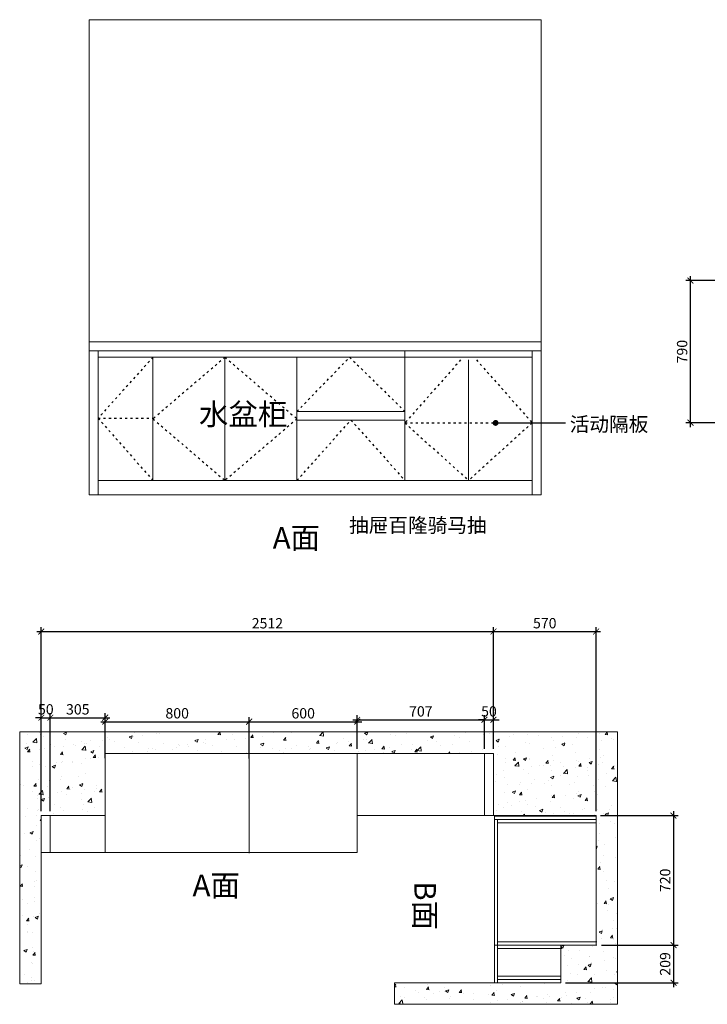
# Model space of a CAD drawing. Units: millimetres. Extents: x 537566 to 546437, y -113503 to -107310.
# Drawn here: x 537566 to 541386, y -112782 to -107310 of the extents above; entities that cross this region are included whole.
import ezdxf

# ---------------------------------------------------------------- set-up
doc = ezdxf.new("R2010")
doc.units = ezdxf.units.MM
doc.linetypes.add('ACAD_ISO03W100', pattern=[30, 12, -18])
doc.layers.add('板面', color=7, linetype='Continuous', lineweight=0)
doc.styles.add('zljj_DIM', font='txt')
doc.styles.add('黑体', font='simhei.ttf')
doc.dimstyles.new('柜体图', dxfattribs={"dimscale": 25, "dimtxt": 2.3, "dimasz": 1.3, "dimexe": 1, "dimexo": 1, "dimgap": 0.4, "dimtad": 1, "dimdec": 0, "dimtxsty": '黑体', "dimblk": 'ARCHTICK', "dimcen": 2.5, "dimdle": 1, "dimclrd": 8, "dimclre": 8, "dimclrt": 7, "dimadec": 0, "dimazin": 0, "dimtfac": 1, "dimtdec": 0, "dimtix": 1, "dimtmove": 1, "dimatfit": 3, "dimldrblk": 'DOT', "dimfxl": 1, "dimarcsym": 0})

# ---------------------------------------------------------------- blocks, each defined once
blk = doc.blocks.new('_ArchTick')
at = {"color": 0, "linetype": 'ByBlock', "const_width": 0.15}
blk.add_lwpolyline([(-0.5, -0.5), (0.5, 0.5)], dxfattribs=at)
blk = doc.blocks.new('*D6')
at = {"layer": 'Defpoints', "color": 0, "transparency": 16777216}
for p in [(537735.6, -111189.1), (537685.6, -111732.8), (537735.6, -111732.8)]:
    blk.add_point(p, dxfattribs=at)
at = {"layer": '板面', "color": 8, "lineweight": -2, "transparency": 16777216}
for p, q in [((537685.6, -111707.8), (537685.6, -111164.1)), ((537735.6, -111707.8), (537735.6, -111164.1)), ((537685.6, -111189.1), (537653.1, -111189.1)), ((537685.6, -111189.1), (537735.6, -111189.1)), ((537735.6, -111189.1), (537768.1, -111189.1))]:
    blk.add_line(p, q, dxfattribs=at)
at = {"layer": '板面', "color": 8, "lineweight": -2, "transparency": 16777216, "xscale": 32.5, "yscale": 32.5, "zscale": 32.5}
blk.add_blockref('_ArchTick', (537685.6, -111189.1), dxfattribs=at)
at = {"layer": '板面', "color": 8, "lineweight": -2, "transparency": 16777216, "xscale": 32.5, "yscale": 32.5, "zscale": 32.5, "rotation": 180}
blk.add_blockref('_ArchTick', (537735.6, -111189.1), dxfattribs=at)
at = {"layer": '板面', "color": 7, "transparency": 16777216, "insert": (537710.6, -111150), "char_height": 57.5, "attachment_point": 5, "style": '黑体'}
blk.add_mtext('50', dxfattribs=at)
blk = doc.blocks.new('_Dot')
at = {"color": 0, "linetype": 'ByBlock', "lineweight": -2}
blk.add_line((-0.5, 0), (-1, 0), dxfattribs=at)
at = {"color": 0, "linetype": 'ByBlock', "const_width": 0.5}
blk.add_lwpolyline([(-0.25, 0, 1), (0.25, 0, 1)], format="xyb", close=True, dxfattribs=at)
blk = doc.blocks.new('*D7')
at = {"layer": 'Defpoints', "color": 0, "transparency": 16777216}
for p in [(538040.6, -111189.1), (538040.6, -111387.8), (537735.6, -111732.8)]:
    blk.add_point(p, dxfattribs=at)
at = {"layer": '板面', "color": 8, "lineweight": -2, "transparency": 16777216}
for p, q in [((537735.6, -111707.8), (537735.6, -111164.1)), ((538040.6, -111362.8), (538040.6, -111164.1)), ((537710.6, -111189.1), (538065.6, -111189.1))]:
    blk.add_line(p, q, dxfattribs=at)
at = {"layer": '板面', "color": 8, "lineweight": -2, "transparency": 16777216, "xscale": 32.5, "yscale": 32.5, "zscale": 32.5, "rotation": 180}
blk.add_blockref('_ArchTick', (537735.6, -111189.1), dxfattribs=at)
at = {"layer": '板面', "color": 8, "lineweight": -2, "transparency": 16777216, "xscale": 32.5, "yscale": 32.5, "zscale": 32.5}
blk.add_blockref('_ArchTick', (538040.6, -111189.1), dxfattribs=at)
at = {"layer": '板面', "color": 7, "transparency": 16777216, "insert": (537888.1, -111150), "char_height": 57.5, "attachment_point": 5, "style": '黑体'}
blk.add_mtext('305', dxfattribs=at)
blk = doc.blocks.new('*D8')
at = {"layer": 'Defpoints', "color": 0, "transparency": 16777216}
for p in [(540147.6, -111200.4), (539440.6, -111387.8), (540147.6, -111387.8)]:
    blk.add_point(p, dxfattribs=at)
at = {"layer": '板面', "color": 8, "lineweight": -2, "transparency": 16777216}
for p, q in [((539440.6, -111362.8), (539440.6, -111175.4)), ((540147.6, -111362.8), (540147.6, -111175.4)), ((539415.6, -111200.4), (540172.6, -111200.4))]:
    blk.add_line(p, q, dxfattribs=at)
at = {"layer": '板面', "color": 8, "lineweight": -2, "transparency": 16777216, "xscale": 32.5, "yscale": 32.5, "zscale": 32.5, "rotation": 180}
blk.add_blockref('_ArchTick', (539440.6, -111200.4), dxfattribs=at)
at = {"layer": '板面', "color": 8, "lineweight": -2, "transparency": 16777216, "xscale": 32.5, "yscale": 32.5, "zscale": 32.5}
blk.add_blockref('_ArchTick', (540147.6, -111200.4), dxfattribs=at)
at = {"layer": '板面', "color": 7, "transparency": 16777216, "insert": (539794.1, -111161.3), "char_height": 57.5, "attachment_point": 5, "style": '黑体'}
blk.add_mtext('707', dxfattribs=at)
blk = doc.blocks.new('*D9')
at = {"layer": 'Defpoints', "color": 0, "transparency": 16777216}
for p in [(540197.6, -111200.4), (540147.6, -111387.8), (540197.6, -111387.8)]:
    blk.add_point(p, dxfattribs=at)
at = {"layer": '板面', "color": 8, "lineweight": -2, "transparency": 16777216}
for p, q in [((540147.6, -111362.8), (540147.6, -111175.4)), ((540197.6, -111362.8), (540197.6, -111175.4)), ((540147.6, -111200.4), (540115.1, -111200.4)), ((540147.6, -111200.4), (540197.6, -111200.4)), ((540197.6, -111200.4), (540230.1, -111200.4))]:
    blk.add_line(p, q, dxfattribs=at)
at = {"layer": '板面', "color": 8, "lineweight": -2, "transparency": 16777216, "xscale": 32.5, "yscale": 32.5, "zscale": 32.5}
blk.add_blockref('_ArchTick', (540147.6, -111200.4), dxfattribs=at)
at = {"layer": '板面', "color": 8, "lineweight": -2, "transparency": 16777216, "xscale": 32.5, "yscale": 32.5, "zscale": 32.5, "rotation": 180}
blk.add_blockref('_ArchTick', (540197.6, -111200.4), dxfattribs=at)
at = {"layer": '板面', "color": 7, "transparency": 16777216, "insert": (540172.6, -111161.3), "char_height": 57.5, "attachment_point": 5, "style": '黑体'}
blk.add_mtext('50', dxfattribs=at)
blk = doc.blocks.new('*D10')
at = {"layer": 'Defpoints', "color": 0, "transparency": 16777216}
for p in [(540197.6, -110710.3), (540197.6, -111387.8), (537685.6, -111732.8)]:
    blk.add_point(p, dxfattribs=at)
at = {"layer": '板面', "color": 8, "lineweight": -2, "transparency": 16777216}
for p, q in [((537685.6, -111707.8), (537685.6, -110685.3)), ((540197.6, -111362.8), (540197.6, -110685.3)), ((537660.6, -110710.3), (540222.6, -110710.3))]:
    blk.add_line(p, q, dxfattribs=at)
at = {"layer": '板面', "color": 8, "lineweight": -2, "transparency": 16777216, "xscale": 32.5, "yscale": 32.5, "zscale": 32.5, "rotation": 180}
blk.add_blockref('_ArchTick', (537685.6, -110710.3), dxfattribs=at)
at = {"layer": '板面', "color": 8, "lineweight": -2, "transparency": 16777216, "xscale": 32.5, "yscale": 32.5, "zscale": 32.5}
blk.add_blockref('_ArchTick', (540197.6, -110710.3), dxfattribs=at)
at = {"layer": '板面', "color": 7, "transparency": 16777216, "insert": (538941.6, -110671.6), "char_height": 57.5, "attachment_point": 5, "style": '黑体'}
blk.add_mtext('2512', dxfattribs=at)
blk = doc.blocks.new('*D11')
at = {"layer": 'Defpoints', "color": 0, "transparency": 16777216}
for p in [(540767.6, -110710.3), (540197.6, -111387.8), (540767.6, -111732.8)]:
    blk.add_point(p, dxfattribs=at)
at = {"layer": '板面', "color": 8, "lineweight": -2, "transparency": 16777216}
for p, q in [((540197.6, -111362.8), (540197.6, -110685.3)), ((540767.6, -111707.8), (540767.6, -110685.3)), ((540172.6, -110710.3), (540792.6, -110710.3))]:
    blk.add_line(p, q, dxfattribs=at)
at = {"layer": '板面', "color": 8, "lineweight": -2, "transparency": 16777216, "xscale": 32.5, "yscale": 32.5, "zscale": 32.5, "rotation": 180}
blk.add_blockref('_ArchTick', (540197.6, -110710.3), dxfattribs=at)
at = {"layer": '板面', "color": 8, "lineweight": -2, "transparency": 16777216, "xscale": 32.5, "yscale": 32.5, "zscale": 32.5}
blk.add_blockref('_ArchTick', (540767.6, -110710.3), dxfattribs=at)
at = {"layer": '板面', "color": 7, "transparency": 16777216, "insert": (540482.6, -110671.2), "char_height": 57.5, "attachment_point": 5, "style": '黑体'}
blk.add_mtext('570', dxfattribs=at)
blk = doc.blocks.new('*D12')
at = {"layer": 'Defpoints', "color": 0, "transparency": 16777216}
for p in [(538840.5, -111211.1), (538040.6, -111438.1), (538840.5, -111438.1)]:
    blk.add_point(p, dxfattribs=at)
at = {"layer": '板面', "color": 8, "lineweight": -2, "transparency": 16777216}
for p, q in [((538040.6, -111413.1), (538040.6, -111186.1)), ((538840.5, -111413.1), (538840.5, -111186.1)), ((538015.6, -111211.1), (538865.5, -111211.1))]:
    blk.add_line(p, q, dxfattribs=at)
at = {"layer": '板面', "color": 8, "lineweight": -2, "transparency": 16777216, "xscale": 32.5, "yscale": 32.5, "zscale": 32.5, "rotation": 180}
blk.add_blockref('_ArchTick', (538040.6, -111211.1), dxfattribs=at)
at = {"layer": '板面', "color": 8, "lineweight": -2, "transparency": 16777216, "xscale": 32.5, "yscale": 32.5, "zscale": 32.5}
blk.add_blockref('_ArchTick', (538840.5, -111211.1), dxfattribs=at)
at = {"layer": '板面', "color": 7, "transparency": 16777216, "insert": (538440.5, -111172), "char_height": 57.5, "attachment_point": 5, "style": '黑体'}
blk.add_mtext('800', dxfattribs=at)
blk = doc.blocks.new('*D13')
at = {"layer": 'Defpoints', "color": 0, "transparency": 16777216}
for p in [(539440.6, -111211.1), (539440.6, -111387.8), (538840.5, -111441.5)]:
    blk.add_point(p, dxfattribs=at)
at = {"layer": '板面', "color": 8, "lineweight": -2, "transparency": 16777216}
for p, q in [((538840.5, -111416.5), (538840.5, -111186.1)), ((539440.6, -111362.8), (539440.6, -111186.1)), ((538815.5, -111211.1), (539465.6, -111211.1))]:
    blk.add_line(p, q, dxfattribs=at)
at = {"layer": '板面', "color": 8, "lineweight": -2, "transparency": 16777216, "xscale": 32.5, "yscale": 32.5, "zscale": 32.5, "rotation": 180}
blk.add_blockref('_ArchTick', (538840.5, -111211.1), dxfattribs=at)
at = {"layer": '板面', "color": 8, "lineweight": -2, "transparency": 16777216, "xscale": 32.5, "yscale": 32.5, "zscale": 32.5}
blk.add_blockref('_ArchTick', (539440.6, -111211.1), dxfattribs=at)
at = {"layer": '板面', "color": 7, "transparency": 16777216, "insert": (539140.5, -111172), "char_height": 57.5, "attachment_point": 5, "style": '黑体'}
blk.add_mtext('600', dxfattribs=at)
blk = doc.blocks.new('*D22')
at = {"layer": 'Defpoints', "color": 0, "transparency": 16777216}
for p in [(541292.1, -108759.6), (541499.3, -108759.6), (541499.3, -109549.6)]:
    blk.add_point(p, dxfattribs=at)
at = {"layer": '板面', "color": 8, "lineweight": -2, "transparency": 16777216}
for p, q in [((541474.3, -108759.6), (541267.1, -108759.6)), ((541292.1, -109574.6), (541292.1, -108734.6)), ((541474.3, -109549.6), (541267.1, -109549.6))]:
    blk.add_line(p, q, dxfattribs=at)
at = {"layer": '板面', "color": 8, "lineweight": -2, "transparency": 16777216, "xscale": 32.5, "yscale": 32.5, "zscale": 32.5}
for p, rotation in [((541292.1, -108759.6), 90), ((541292.1, -109549.6), 270)]:
    blk.add_blockref('_ArchTick', p, dxfattribs=dict(at, rotation=rotation))
at = {"layer": '板面', "color": 7, "transparency": 16777216, "insert": (541253.1, -109154.6), "char_height": 57.5, "attachment_point": 5, "rotation": 90, "style": '黑体'}
blk.add_mtext('790', dxfattribs=at)
blk = doc.blocks.new('*D23')
at = {"layer": 'Defpoints', "color": 0, "transparency": 16777216}
for p in [(540767.6, -111732.8), (540772.6, -112452.8), (541197.8, -112452.8)]:
    blk.add_point(p, dxfattribs=at)
at = {"layer": '板面', "color": 8, "lineweight": -2, "transparency": 16777216}
for p, q in [((540792.6, -111732.8), (541222.8, -111732.8)), ((541197.8, -111707.8), (541197.8, -112477.8)), ((540797.6, -112452.8), (541222.8, -112452.8))]:
    blk.add_line(p, q, dxfattribs=at)
at = {"layer": '板面', "color": 8, "lineweight": -2, "transparency": 16777216, "xscale": 32.5, "yscale": 32.5, "zscale": 32.5}
for p, rotation in [((541197.8, -111732.8), 90), ((541197.8, -112452.8), 270)]:
    blk.add_blockref('_ArchTick', p, dxfattribs=dict(at, rotation=rotation))
at = {"layer": '板面', "color": 7, "transparency": 16777216, "insert": (541158.8, -112092.8), "char_height": 57.5, "attachment_point": 5, "rotation": 90, "style": '黑体'}
blk.add_mtext('720', dxfattribs=at)
blk = doc.blocks.new('*D24')
at = {"layer": 'Defpoints', "color": 0, "transparency": 16777216}
for p in [(540772.6, -112452.8), (540572.6, -112661.8), (541197.8, -112661.8)]:
    blk.add_point(p, dxfattribs=at)
at = {"layer": '板面', "color": 8, "lineweight": -2, "transparency": 16777216}
for p, q in [((541197.8, -112427.8), (541197.8, -112686.8)), ((540797.6, -112452.8), (541222.8, -112452.8)), ((540597.6, -112661.8), (541222.8, -112661.8))]:
    blk.add_line(p, q, dxfattribs=at)
at = {"layer": '板面', "color": 8, "lineweight": -2, "transparency": 16777216, "xscale": 32.5, "yscale": 32.5, "zscale": 32.5}
for p, rotation in [((541197.8, -112452.8), 90), ((541197.8, -112661.8), 270)]:
    blk.add_blockref('_ArchTick', p, dxfattribs=dict(at, rotation=rotation))
at = {"layer": '板面', "color": 7, "transparency": 16777216, "insert": (541158.8, -112557.3), "char_height": 57.5, "attachment_point": 5, "rotation": 90, "style": '黑体'}
blk.add_mtext('209', dxfattribs=at)

msp = doc.modelspace()

# ---------------------------------------------------------------- hatches: boundary and pattern name
at = {"layer": '板面', "true_color": 0x000000}
h = msp.add_hatch(dxfattribs=at)
h.set_pattern_fill('AR-CONC', color=18)
h.set_pattern_definition([(50, (4243.08, -1931.4), (182.18467, -15.939086), [19.05, -209.55]), (355, (4243.08, -1931.4), (-35.24342, 191.056845), [15.24, -167.640584]), (100.451445, (4258.26, -1932.72), (146.941247, 175.11775), [16.19001, -178.090245]), (46.1842, (4243.08, -1880.6), (271.07904, -42.04233), [28.575, -314.325]), (96.63556, (4265.67, -1884.1), (237.40413, 247.42612), [24.28502, -267.13561]), (351.18415, (4243.08, -1880.6), (237.40413, 247.42612), [22.85997, -251.45973]), (21, (4268.48, -1893.3), (151.61439, -102.2652), [19.05, -209.55]), (326, (4268.48, -1893.3), (61.80203, 184.187966), [15.24, -167.64]), (71.451445, (4281.11, -1901.82), (213.41642, 81.92277), [16.19001, -178.08994]), (37.5, (4243.076, -1931.393), (3.088603, 84.555039), [0, -165.608, 0, -170.18, 0, -168.275]), (7.5, (4243.08, -1931.39), (66.819663, 100.180575), [0, -97.028, 0, -161.798, 0, -64.135]), (327.5, (4186.434, -1931.39), (135.590595, -5.728744), [0, -63.5, 0, -198.12, 0, -262.89]), (317.5, (4161.03, -1931.39), (148.129181, 25.42649), [0, -82.55, 0, -131.572, 0, -186.69])])
h.paths.add_polyline_path([(537565.6, -111267.8), (537565.6, -112667.8), (537685.6, -112667.8), (537685.6, -111732.8), (538040.6, -111732.8), (538040.6, -111387.8), (538744.1, -111387.8), (540197.6, -111387.8), (540197.6, -111732.8), (540767.6, -111732.8), (540767.6, -112452.8), (540572.6, -112452.8), (540572.6, -112661.8), (539648.7, -112661.8), (539648.7, -112781.8), (540887.6, -112781.8), (540887.6, -111267.8)])

# ---------------------------------------------------------------- linework, layer by layer
at = {"color": 251, "linetype": 'ACAD_ISO03W100'}
for p, q in [((538001, -109524.5), (538306, -109524.5)), ((539706, -109550.9), (540413, -109550.9))]:
    msp.add_line(p, q, dxfattribs=at)
for points in [[(538306, -109185.9), (538001, -109524.5), (538306, -109870.9)], [(538706, -109185.9), (538306, -109528.4), (538706, -109870.9)], [(538706, -109185.9), (539106, -109528.4), (538706, -109870.9)], [(539106, -109486.9), (539398.4, -109185.9), (539706, -109486.9)], [(540015.3, -109200.9), (539706, -109550.9), (540059.5, -109870.9)], [(540103.7, -109200.9), (540413, -109550.9), (540059.5, -109870.9)], [(539106, -109870.9), (539406, -109534.9), (539706, -109870.9)]]:
    msp.add_lwpolyline(points, dxfattribs=at)
at = {"layer": '板面'}
for p, q in [((540463, -107309.9), (537951, -107309.9)), ((537951, -107309.9), (537951, -109950.9)), ((540463, -109950.9), (540463, -107309.9)), ((537951, -109100.9), (540463, -109100.9)), ((537951, -109150.9), (540463, -109150.9)), ((538001, -109150.9), (538001, -109950.9)), ((540413, -109950.9), (540413, -109150.9)), ((538001, -109185.9), (540413, -109185.9)), ((538306, -109185.9), (538306, -109870.9)), ((539106, -109185.9), (539106, -109870.9)), ((539706, -109200.9), (539706, -109870.9)), ((539106, -109486.9), (539706, -109486.9)), ((539106, -109534.9), (539706, -109534.9)), ((538001, -109870.9), (540413, -109870.9)), ((537951, -109950.9), (540463, -109950.9)), ((537565.6, -112667.8), (537565.6, -111267.8)), ((537565.6, -111267.8), (540887.6, -111267.8)), ((540887.6, -111267.8), (540887.6, -112781.8)), ((538040.6, -111732.8), (538040.6, -111387.8)), ((538040.6, -111387.8), (540197.6, -111387.8)), ((538040.6, -111937.8), (538040.6, -111387.8)), ((538040.6, -111387.8), (538744.1, -111387.8)), ((538840.5, -111941.2), (538840.5, -111391.2)), ((539440.6, -111937.8), (539440.6, -111387.8)), ((540147.6, -111387.8), (540147.6, -111732.8)), ((540197.6, -111387.8), (540197.6, -111732.8)), ((537685.6, -112667.8), (537685.6, -111732.8)), ((537685.6, -111732.8), (538040.6, -111732.8)), ((537735.6, -111937.8), (537735.6, -111732.8)), ((538040.6, -111732.8), (538040.6, -111937.8)), ((540197.6, -111732.8), (539440.6, -111732.8)), ((540197.6, -111732.8), (540767.6, -111732.8)), ((540202.6, -111732.8), (540202.6, -112452.8)), ((540767.6, -111732.8), (540767.6, -112452.8)), ((540202.6, -111736.8), (540767.6, -111736.8)), ((540202.6, -111754.8), (540767.6, -111754.8)), ((540220.6, -111754.8), (540220.6, -112452.8)), ((540220.6, -111772.8), (540767.6, -111772.8)), ((537685.6, -111937.8), (539440.6, -111937.8)), ((538744.1, -111937.8), (538040.6, -111937.8)), ((540772.6, -112434.8), (540220.6, -112434.8)), ((540772.6, -112452.8), (540202.6, -112452.8)), ((540202.6, -112452.8), (540202.6, -112661.8)), ((540220.6, -112452.8), (540220.6, -112661.8)), ((540577.6, -112470.8), (540220.6, -112470.8)), ((540572.6, -112452.8), (540572.6, -112661.8)), ((540572.6, -112661.8), (539648.7, -112661.8)), ((539648.7, -112661.8), (539648.7, -112781.8)), ((540572.6, -112625.8), (540220.6, -112625.8)), ((540572.6, -112643.8), (540220.6, -112643.8)), ((537685.6, -112667.8), (537565.6, -112667.8)), ((540887.6, -112781.8), (539648.7, -112781.8))]:
    msp.add_line(p, q, dxfattribs=at)
for points in [[(539106, -109150.9), (538306, -109150.9)], [(538306, -109150.9), (538706, -109150.9)], [(539706, -109150.9), (540413, -109150.9), (540413, -109870.9), (539706, -109870.9), (539706, -109200.9)], [(539706, -109150.9), (540413, -109150.9), (540413, -109870.9), (539706, -109870.9), (539706, -109150.9)], [(540059.5, -109200.9), (540059.5, -109870.9), (540413, -109870.9), (540413, -109150.9), (540059.5, -109150.9)], [(538706, -109185.9), (538706, -109870.9), (538306, -109870.9), (538306, -109185.9)], [(538306, -109185.9), (538306, -109870.9), (539106, -109870.9), (539106, -109185.9)]]:
    msp.add_lwpolyline(points, dxfattribs=at)

# ---------------------------------------------------------------- texts
at = {"layer": '板面', "attachment_point": 1, "style": 'zljj_DIM'}
for s, width, insert, char_height in [('水盆柜', 444.386, (538561.2, -109442.4), 120), ('活动隔板', 509.259, (540621.3, -109518.2), 80), ('抽屉百隆骑马抽', 509.259, (539395.3, -110079.4), 80), ('A面', 444.386, (538971.2, -110129.8), 120), ('A面', 444.386, (538525.7, -112061.2), 120)]:
    msp.add_mtext_dynamic_manual_height_columns(s, width=width, gutter_width=250, heights=[0], dxfattribs=dict(at, insert=insert, char_height=char_height))
at = {"layer": '板面', "insert": (539878.1, -112098), "char_height": 120, "attachment_point": 1, "rotation": 270, "style": 'zljj_DIM'}
msp.add_mtext_dynamic_manual_height_columns('B面', width=444.386, gutter_width=250, heights=[0], dxfattribs=at)

# ---------------------------------------------------------------- dimensions: what is measured, and where the dimension line sits
at = {"layer": '板面'}
for base, p1, p2, picture, middle in [((541292.1, -108759.6), (541499.3, -109549.6), (541499.3, -108759.6), '*D22', (541253.1, -109154.6)), ((541197.8, -112452.8), (540767.6, -111732.8), (540772.6, -112452.8), '*D23', (541158.8, -112092.8)), ((541197.8, -112661.8), (540772.6, -112452.8), (540572.6, -112661.8), '*D24', (541158.8, -112557.3))]:
    dim = msp.add_linear_dim(base=base, p1=p1, p2=p2, angle=90, dimstyle='柜体图', dxfattribs=at)
    dim.commit()
    dim.dimension.update_dxf_attribs({"geometry": picture, "text_midpoint": middle})
for base, p1, p2, picture, middle in [((540197.6, -110710.3), (537685.6, -111732.8), (540197.6, -111387.8), '*D10', (538941.6, -110671.6)), ((540767.6, -110710.3), (540197.6, -111387.8), (540767.6, -111732.8), '*D11', (540482.6, -110671.2)), ((537735.6, -111189.1), (537685.6, -111732.8), (537735.6, -111732.8), '*D6', (537710.6, -111150)), ((538040.6, -111189.1), (537735.6, -111732.8), (538040.6, -111387.8), '*D7', (537888.1, -111150)), ((538840.5, -111211.1), (538040.6, -111438.1), (538840.5, -111438.1), '*D12', (538440.5, -111172)), ((539440.6, -111211.1), (538840.5, -111441.5), (539440.6, -111387.8), '*D13', (539140.5, -111172)), ((540147.6, -111200.4), (539440.6, -111387.8), (540147.6, -111387.8), '*D8', (539794.1, -111161.3)), ((540197.6, -111200.4), (540147.6, -111387.8), (540197.6, -111387.8), '*D9', (540172.6, -111161.3))]:
    dim = msp.add_linear_dim(base=base, p1=p1, p2=p2, dimstyle='柜体图', dxfattribs=at)
    dim.commit()
    dim.dimension.update_dxf_attribs({"geometry": picture, "text_midpoint": middle})

# ---------------------------------------------------------------- leaders
msp.add_leader([(540209.5, -109550.9), (540598.4, -109550.9)], dimstyle='柜体图', override={"dimgap": 0.4, "dimtad": 0}, dxfattribs=at)

doc.saveas('drawing.dxf')
